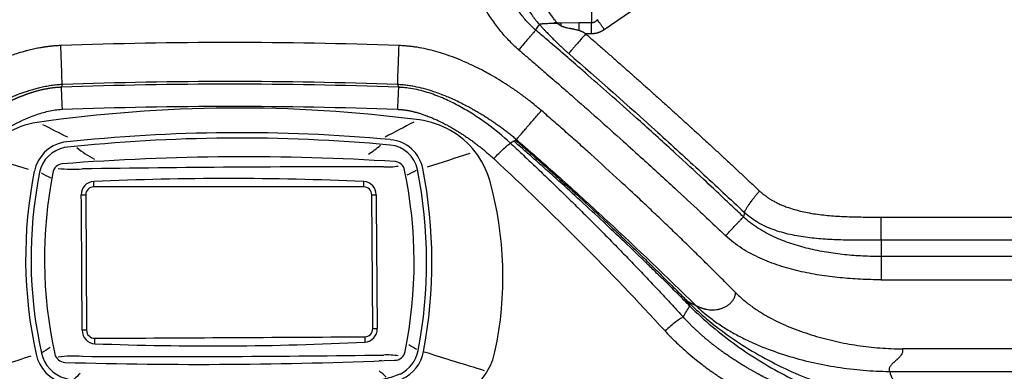
# Model space of a CAD drawing. Extents: x 526 to 613, y 487 to 635.
# Drawn here: x 583 to 601, y 505 to 512 of the extents above; entities that cross this region are included whole.
import ezdxf

# ---------------------------------------------------------------- set-up
doc = ezdxf.new("R2010")
doc.units = 0
doc.header["$MEASUREMENT"] = 0
doc.layers.add('1', color=4, linetype='Continuous')
doc.layers.add('STD TEST', color=3, linetype='Continuous')

# ---------------------------------------------------------------- blocks, each defined once
blk = doc.blocks.new('2014CH')
at = {"layer": '1', "color": 3, "linetype": 'Continuous'}
for p, q in [((-2.503, -0.003), (-2.503, 0.096)), ((2.503, -0.003), (2.503, 0.095)), ((-2.652, -0.154), (-2.733, -0.155)), ((2.652, -0.152), (2.733, -0.152)), ((-2.635, -2.663), (-2.717, -2.664)), ((2.669, -2.633), (2.752, -2.633)), ((-2.483, -2.912), (-2.483, -2.812)), ((2.52, -2.784), (2.521, -2.884)), ((2.833, -3.226), (2.787, -3.228)), ((-2.883, -3.589), (-2.889, -3.588)), ((2.955, -3.648), (2.942, -3.652)), ((-2.908, -3.688), (-2.894, -3.692))]:
    blk.add_line(p, q, dxfattribs=at)
at = {"layer": '1', "color": 2, "linetype": 'Continuous'}
for p, q in [((-2.652, -0.154), (-2.635, -2.663)), ((2.669, -2.633), (2.652, -0.152))]:
    blk.add_line(p, q, dxfattribs=at)
at = {"layer": '1', "color": 4, "linetype": 'Continuous'}
for centre, radius, start, end in [((0.166, -24.374), 25.833, 82.5103, 98.2794), ((-3.327, -0.369), 1.575, 98.2905, 142.801), ((3.328, -0.323), 1.575, 37.9836, 82.5103), ((-3.364, -0.341), 1.528, 142.801, 165.1329), ((0.296, -43.241), 43.796, 86.3505, 94.4277), ((3.363, -0.296), 1.531, 15.6883, 37.9836), ((-3.068, 0.231), 0.194, 94.8616, 171.7817), ((3.072, 0.28), 0.187, 8.0425, 86.3508), ((4.834, -1.337), 8.25, 168.8473, 192.3569), ((-4.772, -1.4), 8.209, 348.3442, 11.9915), ((1.55, -1.645), 6.613, 165.1329, 192.9779), ((-1.522, -1.668), 6.605, 347.8106, 15.6883), ((-3.023, -3.051), 0.209, 194.2198, 266.1247), ((3.084, -3.033), 0.185, 266.2048, 352.2931), ((3.742, -2.805), 1.22, 328.8043, 347.8106), ((-3.708, -2.857), 1.217, 192.9779, 211.478), ((-0.571, 82.671), 85.966, 268.3559, 272.42835), ((3.712, -2.787), 1.255, 273.0155, 328.8043), ((-3.675, -2.837), 1.255, 211.478, 267.7716), ((-0.519, 75.424), 79.58, 267.69195, 273.09507)]:
    blk.add_arc(centre, radius, start, end, dxfattribs=at)
at = {"layer": '1', "color": 3, "linetype": 'Continuous'}
for centre, radius, start, end in [((-52.76, -97.216), 110.034, 63.10473, 63.37435), ((54.205, -96.729), 110.308, 117.40602, 117.71869), ((0.206, -29.198), 30.2, 84.7057, 96.2107), ((-2.934, 0.153), 0.683, 100.6907, 168.6926), ((0.206, -29.198), 30.1, 84.7057, 96.2107), ((1.583, 2.157), 1.852, 302.8613, 311.5986), ((2.94, 0.206), 0.569, 11.2784, 84.9825), ((2.94, 0.206), 0.669, 11.2784, 84.9825), ((-76.911, -239.883), 251.108, 73.05212, 73.24422), ((-2.934, 0.153), 0.583, 100.6907, 168.6926), ((-1.585, 2.236), 1.949, 230.7307, 242.3219), ((80.951, -241.232), 253.652, 107.54956, 107.73646), ((2.056, -300.026), 300.394, 89.84509, 90.90918), ((2.93, 1.654), 1.288, 267.4329, 279.5216), ((4.49, -1.331), 8.255, 168.6926, 192.4247), ((4.49, -1.331), 8.155, 168.6926, 192.4247), ((-2.096, 2.832), 2.924, 241.8068, 245.7005), ((-2.887, 3.309), 2.984, 264.6784, 273.3213), ((2.167, 2.616), 2.655, 295.4883, 299.6154), ((-5.094, -1.396), 8.761, 349.1911, 11.2784), ((-5.094, -1.396), 8.861, 349.1911, 11.2784), ((-2.494, -0.143), 0.24, 92.2843, 181.9649), ((-0.007, -54.904), 55.056, 87.3872, 92.5986), ((2.492, -0.145), 0.241, 358.4147, 87.3872), ((-1046.657, -7.907), 1043.953, 0.287767, 0.425637), ((1056.566, 6.593), 1053.855, 180.366683, 180.501555), ((-2.474, -2.669), 0.243, 178.7485, 268.0405), ((2.511, -2.643), 0.241, 272.5961, 2.4535), ((-0.302, 54.997), 57.95, 267.84363, 272.79296), ((-2.863, -2.951), 0.625, 192.4247, 254.4724), ((-2.358, -4.664), 1.931, 119.4683, 124.9372), ((2.914, -2.925), 0.608, 295.3872, 349.1911), ((2.914, -2.925), 0.708, 295.3872, 349.1911), ((2.399, -4.64), 1.949, 56.0866, 61.0999), ((105.791, 323.771), 342.43, 252.641, 252.836), ((-108.997, 318.169), 338.131, 287.97679, 288.15098), ((-2.863, -2.951), 0.725, 192.4247, 254.4724), ((-2.855, -6.127), 2.984, 87.2943, 95.9372), ((-1.171, 297.244), 300.394, 269.70641, 270.7705), ((2.944, -4.409), 1.288, 81.094, 93.1827), ((-1.832, -4.566), 1.435, 129.8495, 136.3419), ((1.87, -4.526), 1.441, 43.41, 50.4808), ((-2.029, 0.051), 3.841, 254.4724, 256.8742), ((-2.029, 0.051), 3.741, 254.4724, 256.8742), ((-0.055, 7.772), 11.71, 256.0562, 284.6497), ((2.328, -1.202), 2.426, 283.8317, 290.5382), ((2.328, -1.202), 2.526, 283.8317, 290.5382), ((-46.374, 90.352), 103.503, 294.24528, 294.68057), ((-0.055, 7.772), 11.81, 256.0562, 284.6497), ((72.062, 147.616), 166.312, 245.45774, 245.7422)]:
    blk.add_arc(centre, radius, start, end, dxfattribs=at)
at = {"layer": '1', "color": 2, "linetype": 'Continuous'}
for centre, radius, start, end in [((-0.072, -957.729), 957.729, 89.845994, 90.14542), ((-2.502, -0.153), 0.15, 90.2644, 180.3948), ((2.502, -0.153), 0.15, 0.3947, 89.7239), ((-2.485, -2.662), 0.15, 180.3945, 270.4419), ((2.519, -2.634), 0.15, 270.6091, 0.3947), ((-37.408, 6738.683), 6741.585, 270.2968204, 270.3393484)]:
    blk.add_arc(centre, radius, start, end, dxfattribs=at)
blk = doc.blocks.new('2023 VANGUARD')
at = {"layer": '1', "color": 3, "linetype": 'Continuous', "lineweight": 25}
for p, q in [((29.593, -76.746), (24.939, -79.926)), ((23.667, -79.932), (23.737, -79.829)), ((24.143, -79.802), (24.068, -79.802)), ((24.47, -79.801), (24.143, -79.802)), ((24.702, -79.801), (24.47, -79.801)), ((24.701, -80.003), (24.595, -80.003)), ((21.109, -80.937), (21.129, -80.995)), ((23.262, -81.993), (23.2, -82.031)), ((23.262, -81.993), (23.292, -81.973)), ((23.31, -81.963), (23.292, -81.973)), ((27.539, -83.319), (27.52, -83.397)), ((30.071, -83.402), (38.5, -83.402)), ((38.5, -83.832), (30.071, -83.832)), ((30.071, -83.832), (30.071, -84.135)), ((38.5, -84.135), (30.071, -84.135)), ((30.071, -84.565), (38.5, -84.565)), ((38.735, -85.846), (30.466, -85.846)), ((30.225, -86.264), (39.244, -86.264))]:
    blk.add_line(p, q, dxfattribs=at)
at = {"layer": '1', "color": 3, "linetype": 'Continuous', "lineweight": 25, "flags": 128}
blk.add_lwpolyline([(14.891, -80.937), (14.881, -80.966), (14.871, -80.995)], dxfattribs=at)
at = {"layer": '1', "color": 3, "linetype": 'Continuous', "lineweight": 25}
for points in [[(24.699, -76.899), (24.699, -77.866), (24.7, -78.834), (24.702, -79.801)], [(23.998, -79.803), (23.998, -79.803), (23.999, -79.803), (23.999, -79.803)], [(23.999, -79.803), (24.016, -79.796), (24.033, -79.789), (24.05, -79.78)], [(24.068, -79.802), (24.062, -79.795), (24.056, -79.787), (24.05, -79.78)], [(24.142, -79.856), (24.142, -79.836), (24.143, -79.818), (24.143, -79.802)], [(21.129, -80.995), (19.043, -80.917), (16.957, -80.917), (14.871, -80.995)], [(14.891, -80.937), (16.964, -80.863), (19.036, -80.863), (21.109, -80.937)], [(14.888, -81.403), (16.963, -81.325), (19.037, -81.325), (21.112, -81.403)], [(22.89, -82.318), (23.992, -83.341), (25.052, -84.408), (26.066, -85.515)]]:
    blk.add_open_spline(points, degree=3, dxfattribs=at)
for points, knots in [([(22.737, -77.416), (22.742, -77.439), (22.754, -77.495), (22.777, -77.593), (22.808, -77.724), (22.843, -77.866), (22.896, -78.066), (22.967, -78.311), (23.051, -78.563), (23.128, -78.766), (23.19, -78.918), (23.258, -79.071), (23.328, -79.213), (23.398, -79.345), (23.463, -79.456), (23.528, -79.557), (23.58, -79.633), (23.625, -79.694), (23.66, -79.739), (23.692, -79.778), (23.719, -79.809), (23.732, -79.824), (23.737, -79.829)], [0, 0, 0, 0, 0.028694, 0.068593, 0.11981, 0.188566, 0.240815, 0.362866, 0.485908, 0.547823, 0.610059, 0.672689, 0.735806, 0.78679, 0.838376, 0.876914, 0.917195, 0.938414, 0.957818, 0.978431, 0.992585, 1, 1, 1, 1]), ([(24.05, -79.78), (24.046, -79.775), (24.035, -79.762), (24.016, -79.738), (23.993, -79.707), (23.968, -79.673), (23.934, -79.625), (23.896, -79.564), (23.846, -79.481), (23.776, -79.355), (23.675, -79.149), (23.585, -78.931), (23.508, -78.72), (23.437, -78.508), (23.372, -78.285), (23.321, -78.092), (23.287, -77.956), (23.256, -77.829), (23.227, -77.7), (23.209, -77.619), (23.201, -77.584)], [0, 0, 0, 0, 0.00841, 0.020337, 0.035777, 0.055198, 0.071481, 0.107169, 0.142871, 0.190655, 0.285751, 0.428524, 0.488509, 0.571364, 0.713176, 0.785632, 0.828889, 0.892813, 0.954262, 1, 1, 1, 1]), ([(23.667, -79.932), (23.638, -79.908), (23.583, -79.857), (23.505, -79.775), (23.432, -79.689), (23.363, -79.599), (23.297, -79.507), (23.215, -79.381), (23.121, -79.218), (23.019, -79.017), (22.929, -78.81), (22.85, -78.599), (22.806, -78.455), (22.787, -78.382)], [0, 0, 0, 0, 0.0625, 0.125, 0.1875, 0.25, 0.3125, 0.375, 0.5, 0.625, 0.75, 0.875, 1, 1, 1, 1]), ([(23.353, -80.3), (23.289, -80.245), (23.167, -80.128), (23.002, -79.937), (22.851, -79.733), (22.713, -79.521), (22.59, -79.3), (22.482, -79.071), (22.391, -78.835), (22.346, -78.672), (22.328, -78.589)], [0.0000051, 0.0000051, 0.0000051, 0.0000051, 0.125, 0.25, 0.375, 0.5, 0.625, 0.75, 0.875, 1, 1, 1, 1]), ([(24.812, -79.741), (24.81, -79.743), (24.806, -79.748), (24.799, -79.755), (24.793, -79.761), (24.786, -79.767), (24.779, -79.773), (24.772, -79.778), (24.762, -79.784), (24.75, -79.791), (24.738, -79.795), (24.727, -79.798), (24.718, -79.8), (24.709, -79.801), (24.704, -79.801), (24.702, -79.801)], [0, 0, 0, 0, 0.075858, 0.149964, 0.222368, 0.293137, 0.362356, 0.430136, 0.496607, 0.624861, 0.747798, 0.790082, 0.873692, 0.951699, 1, 1, 1, 1]), ([(24.939, -79.926), (24.928, -79.909), (24.916, -79.892), (24.893, -79.858), (24.881, -79.841), (24.859, -79.809), (24.849, -79.794), (24.829, -79.765), (24.82, -79.752), (24.812, -79.741)], [0, 0, 0, 0, 0.25, 0.25, 0.5, 0.5, 0.75, 0.75, 1, 1, 1, 1]), ([(23.667, -79.932), (23.663, -79.937), (23.657, -79.944), (23.643, -79.96), (23.635, -79.97), (23.615, -79.993), (23.604, -80.006), (23.579, -80.035), (23.566, -80.051), (23.537, -80.085), (23.521, -80.103), (23.489, -80.141), (23.472, -80.161), (23.438, -80.2), (23.421, -80.221), (23.387, -80.26), (23.37, -80.28), (23.353, -80.3)], [0, 0, 0, 0, 0.125, 0.125, 0.25, 0.25, 0.375, 0.375, 0.5, 0.5, 0.625, 0.625, 0.75, 0.75, 0.875, 0.875, 1, 1, 1, 1]), ([(27.52, -83.397), (27.481, -83.361), (27.361, -83.247), (27.114, -83.015), (26.734, -82.659), (26.218, -82.183), (25.656, -81.673), (25.116, -81.19), (24.725, -80.846), (24.412, -80.573), (24.157, -80.351), (23.899, -80.13), (23.736, -79.991), (23.667, -79.932)], [0, 0, 0, 0, 0.030464, 0.095919, 0.196362, 0.33179, 0.502204, 0.635618, 0.751656, 0.803468, 0.875967, 0.947382, 1, 1, 1, 1]), ([(23.737, -79.829), (23.737, -79.828), (23.738, -79.827), (23.74, -79.826), (23.742, -79.824), (23.745, -79.823), (23.748, -79.821), (23.752, -79.82), (23.755, -79.819), (23.76, -79.818), (23.764, -79.817), (23.775, -79.816), (23.796, -79.814), (23.83, -79.812), (23.868, -79.81), (23.902, -79.808), (23.931, -79.806), (23.953, -79.805), (23.976, -79.804), (23.991, -79.804), (23.998, -79.803)], [0, 0, 0, 0, 0.023968, 0.048059, 0.072319, 0.096789, 0.121511, 0.146521, 0.171854, 0.197543, 0.223616, 0.2501, 0.372382, 0.499944, 0.62389, 0.750118, 0.813536, 0.876296, 0.938434, 1, 1, 1, 1]), ([(23.737, -79.829), (23.743, -79.835), (23.754, -79.848), (23.771, -79.867), (23.789, -79.886), (23.806, -79.905), (23.825, -79.924), (23.843, -79.944), (23.877, -79.98), (23.927, -80.031), (23.994, -80.1), (24.063, -80.168), (24.118, -80.221), (24.158, -80.259), (24.183, -80.282), (24.208, -80.305), (24.232, -80.327), (24.255, -80.348), (24.271, -80.361), (24.279, -80.368)], [0, 0, 0, 0, 0.034919, 0.070095, 0.105532, 0.141237, 0.177215, 0.213472, 0.250014, 0.376002, 0.500011, 0.629453, 0.749995, 0.795134, 0.838842, 0.881148, 0.922085, 0.961689, 1, 1, 1, 1]), ([(23.999, -79.803), (24.003, -79.803), (24.01, -79.803), (24.017, -79.803), (24.021, -79.802)], [0, 0, 0, 0, 0.50219, 1, 1, 1, 1]), ([(24.021, -79.802), (24.025, -79.802), (24.032, -79.802), (24.044, -79.802), (24.056, -79.802), (24.064, -79.802), (24.068, -79.802)], [0, 0, 0, 0, 0.252824, 0.503653, 0.752653, 1, 1, 1, 1]), ([(24.068, -79.802), (24.07, -79.803), (24.073, -79.807), (24.078, -79.812), (24.083, -79.818), (24.089, -79.823), (24.095, -79.827), (24.103, -79.833), (24.113, -79.84), (24.127, -79.848), (24.137, -79.853), (24.142, -79.856)], [0, 0, 0, 0, 0.084905, 0.168959, 0.252314, 0.335138, 0.417606, 0.499905, 0.657535, 0.823926, 1, 1, 1, 1]), ([(24.142, -79.856), (24.146, -79.857), (24.152, -79.86), (24.162, -79.864), (24.173, -79.868), (24.184, -79.872), (24.196, -79.876), (24.209, -79.879), (24.229, -79.885), (24.261, -79.893), (24.296, -79.899), (24.325, -79.905), (24.346, -79.909), (24.367, -79.913), (24.391, -79.918), (24.417, -79.924), (24.444, -79.93), (24.461, -79.936), (24.469, -79.938)], [0, 0, 0, 0, 0.031627, 0.064562, 0.098842, 0.134497, 0.171554, 0.210038, 0.249972, 0.361316, 0.499988, 0.561885, 0.624996, 0.687399, 0.749999, 0.841431, 0.924739, 1, 1, 1, 1]), ([(24.47, -79.801), (24.47, -79.821), (24.47, -79.842), (24.47, -79.888), (24.47, -79.913), (24.469, -79.938)], [0, 0, 0, 0, 0.5, 0.5, 1, 1, 1, 1]), ([(24.469, -79.938), (24.474, -79.94), (24.484, -79.943), (24.497, -79.948), (24.511, -79.953), (24.523, -79.958), (24.535, -79.964), (24.547, -79.97), (24.557, -79.976), (24.568, -79.982), (24.577, -79.989), (24.587, -79.996), (24.592, -80.001), (24.595, -80.003)], [0, 0, 0, 0, 0.105651, 0.208066, 0.307325, 0.403517, 0.496737, 0.587087, 0.67468, 0.759635, 0.842079, 0.922152, 1, 1, 1, 1]), ([(24.701, -80.003), (24.701, -79.967), (24.701, -79.931), (24.701, -79.861), (24.701, -79.829), (24.702, -79.801)], [0, 0, 0, 0, 0.5, 0.5, 1, 1, 1, 1]), ([(24.939, -79.926), (24.935, -79.929), (24.927, -79.934), (24.915, -79.941), (24.902, -79.949), (24.89, -79.955), (24.877, -79.962), (24.865, -79.968), (24.852, -79.973), (24.839, -79.978), (24.823, -79.984), (24.805, -79.989), (24.784, -79.994), (24.764, -79.998), (24.743, -80.001), (24.722, -80.003), (24.708, -80.003), (24.701, -80.003)], [0, 0, 0, 0, 0.057223, 0.113927, 0.170161, 0.225976, 0.281424, 0.336558, 0.391431, 0.446099, 0.500616, 0.585883, 0.670014, 0.753245, 0.835819, 0.917987, 1, 1, 1, 1]), ([(24.595, -80.003), (24.579, -80.022), (24.562, -80.042), (24.527, -80.082), (24.51, -80.102), (24.475, -80.141), (24.459, -80.161), (24.426, -80.198), (24.41, -80.216), (24.381, -80.25), (24.367, -80.266), (24.342, -80.295), (24.331, -80.308), (24.311, -80.331), (24.303, -80.34), (24.288, -80.357), (24.283, -80.363), (24.279, -80.368)], [0, 0, 0, 0, 0.125, 0.125, 0.25, 0.25, 0.375, 0.375, 0.5, 0.5, 0.625, 0.625, 0.75, 0.75, 0.875, 0.875, 1, 1, 1, 1]), ([(24.595, -80.003), (24.647, -80.048), (24.75, -80.137), (24.904, -80.272), (25.058, -80.407), (25.212, -80.543), (25.366, -80.679), (25.52, -80.815), (25.674, -80.952), (25.827, -81.09), (25.981, -81.228), (26.135, -81.366), (26.288, -81.505), (26.441, -81.644), (26.595, -81.784), (26.748, -81.924), (26.901, -82.065), (27.054, -82.206), (27.207, -82.347), (27.359, -82.489), (27.512, -82.632), (27.665, -82.775), (27.766, -82.871), (27.817, -82.918)], [0, 0, 0, 0, 0.047066, 0.094185, 0.141359, 0.188588, 0.235872, 0.28321, 0.330603, 0.378052, 0.425556, 0.473116, 0.520732, 0.568404, 0.616132, 0.663916, 0.711757, 0.759655, 0.807609, 0.855621, 0.90369, 0.951816, 1, 1, 1, 1]), ([(14.865, -80.22), (14.855, -80.221), (14.834, -80.222), (14.804, -80.223), (14.775, -80.225), (14.748, -80.227), (14.723, -80.229), (14.699, -80.232), (14.677, -80.234), (14.656, -80.236), (14.637, -80.239), (14.619, -80.241), (14.603, -80.243), (14.588, -80.245), (14.575, -80.247), (14.563, -80.249), (14.553, -80.25), (14.545, -80.252), (14.537, -80.253), (14.507, -80.257), (14.448, -80.268), (14.355, -80.287), (14.265, -80.308), (14.159, -80.337), (14.016, -80.38), (13.806, -80.454), (13.613, -80.537), (13.436, -80.621), (13.293, -80.694), (13.167, -80.763), (13.061, -80.825), (12.975, -80.877), (12.888, -80.932), (12.787, -80.998), (12.677, -81.074), (12.552, -81.164), (12.446, -81.245), (12.358, -81.315), (12.286, -81.375), (12.244, -81.411), (12.225, -81.427)], [0, 0, 0, 0, 0.010772, 0.021005, 0.030702, 0.03987, 0.04851, 0.056627, 0.064223, 0.0713, 0.07786, 0.083904, 0.089435, 0.094453, 0.098958, 0.102952, 0.106436, 0.109409, 0.111873, 0.113827, 0.14036, 0.173008, 0.210343, 0.233967, 0.284975, 0.361901, 0.459494, 0.498867, 0.560676, 0.622498, 0.64456, 0.685521, 0.724432, 0.749436, 0.808158, 0.860061, 0.905187, 0.943552, 0.97516, 1, 1, 1, 1]), ([(21.134, -80.22), (19.045, -80.146), (16.955, -80.146), (14.865, -80.22), (14.865, -80.22), (14.865, -80.22), (14.865, -80.22)], [-0.0000002, -0.0000002, -0.0000002, -0.0000002, 0.9999948, 0.9999948, 0.9999948, 0.999995, 0.999995, 0.999995, 0.999995]), ([(14.891, -80.937), (14.89, -80.914), (14.889, -80.879), (14.887, -80.834), (14.886, -80.788), (14.884, -80.731), (14.881, -80.666), (14.879, -80.601), (14.877, -80.529), (14.874, -80.452), (14.871, -80.378), (14.868, -80.299), (14.865, -80.22)], [0.005944, 0.005944, 0.005944, 0.005944, 0.25, 0.25, 0.25, 0.5, 0.5, 0.5, 0.75, 0.75, 0.75, 0.9941099, 0.9941099, 0.9941099, 0.9941099]), ([(21.109, -80.937), (21.11, -80.914), (21.111, -80.88), (21.113, -80.835), (21.114, -80.789), (21.116, -80.733), (21.118, -80.668), (21.121, -80.604), (21.123, -80.532), (21.126, -80.456), (21.129, -80.38), (21.132, -80.3), (21.135, -80.22), (21.135, -80.22), (21.135, -80.22), (21.135, -80.22)], [0.0061292, 0.0061292, 0.0061292, 0.0061292, 0.25, 0.25, 0.25, 0.5, 0.5, 0.5, 0.75, 0.75, 0.75, 1, 1, 1, 1.0001472, 1.0001472, 1.0001472, 1.0001472]), ([(23.775, -81.427), (23.763, -81.417), (23.739, -81.397), (23.703, -81.367), (23.667, -81.336), (23.63, -81.306), (23.593, -81.276), (23.554, -81.246), (23.516, -81.216), (23.476, -81.186), (23.437, -81.156), (23.396, -81.127), (23.355, -81.097), (23.314, -81.068), (23.272, -81.039), (23.229, -81.01), (23.148, -80.956), (23.029, -80.879), (22.904, -80.805), (22.797, -80.744), (22.69, -80.685), (22.48, -80.578), (22.239, -80.471), (21.993, -80.383), (21.816, -80.329), (21.644, -80.285), (21.503, -80.258), (21.396, -80.242), (21.325, -80.234), (21.258, -80.227), (21.195, -80.223), (21.154, -80.221), (21.134, -80.22)], [0, 0, 0, 0, 0.015746, 0.03163, 0.04765, 0.063806, 0.080099, 0.096527, 0.11309, 0.129787, 0.146617, 0.16358, 0.180675, 0.197901, 0.215257, 0.232741, 0.250353, 0.313684, 0.377053, 0.397532, 0.439182, 0.500586, 0.637735, 0.706339, 0.765835, 0.825896, 0.886089, 0.911644, 0.935805, 0.958582, 0.979979, 1, 1, 1, 1]), ([(23.353, -80.3), (23.396, -80.336), (23.493, -80.419), (23.656, -80.559), (23.87, -80.744), (24.098, -80.942), (24.422, -81.224), (24.813, -81.569), (25.253, -81.963), (25.732, -82.395), (26.207, -82.831), (26.666, -83.257), (26.98, -83.551), (27.136, -83.699), (27.188, -83.748)], [0, 0, 0, 0, 0.032676, 0.074344, 0.125003, 0.197019, 0.250004, 0.375002, 0.500001, 0.59387, 0.749999, 0.874993, 0.958328, 1, 1, 1, 1]), ([(24.279, -80.368), (24.832, -80.848), (25.38, -81.335), (26.195, -82.073), (26.465, -82.32), (27.004, -82.818), (27.272, -83.068), (27.539, -83.319)], [0, 0, 0, 0, 0.5, 0.5, 0.75, 0.75, 1, 1, 1, 1]), ([(12.69, -81.963), (12.701, -81.953), (12.722, -81.935), (12.755, -81.908), (12.788, -81.881), (12.821, -81.854), (12.855, -81.827), (12.889, -81.801), (12.923, -81.775), (12.957, -81.75), (12.992, -81.724), (13.027, -81.699), (13.062, -81.674), (13.097, -81.65), (13.133, -81.625), (13.168, -81.601), (13.204, -81.578), (13.24, -81.554), (13.277, -81.531), (13.313, -81.508), (13.35, -81.486), (13.387, -81.464), (13.424, -81.442), (13.461, -81.42), (13.529, -81.382), (13.65, -81.316), (13.824, -81.23), (14.005, -81.151), (14.145, -81.098), (14.253, -81.062), (14.34, -81.035), (14.433, -81.009), (14.511, -80.99), (14.578, -80.976), (14.631, -80.966), (14.684, -80.958), (14.736, -80.951), (14.788, -80.945), (14.84, -80.94), (14.874, -80.938), (14.891, -80.937)], [0, 0, 0, 0, 0.017223, 0.034472, 0.051746, 0.069044, 0.086365, 0.103707, 0.12107, 0.138452, 0.155851, 0.173266, 0.190696, 0.208139, 0.225593, 0.243058, 0.260531, 0.27801, 0.295486, 0.312955, 0.330412, 0.347851, 0.365268, 0.382656, 0.400012, 0.460227, 0.550015, 0.636152, 0.700005, 0.732178, 0.775002, 0.810489, 0.850059, 0.872064, 0.893855, 0.915441, 0.936835, 0.95805, 0.9791, 1, 1, 1, 1]), ([(14.871, -80.995), (14.863, -80.995), (14.847, -80.996), (14.823, -80.997), (14.8, -80.999), (14.777, -81), (14.755, -81.002), (14.733, -81.005), (14.711, -81.007), (14.69, -81.01), (14.669, -81.013), (14.648, -81.016), (14.628, -81.02), (14.608, -81.023), (14.589, -81.027), (14.57, -81.03), (14.551, -81.034), (14.533, -81.038), (14.515, -81.042), (14.497, -81.046), (14.48, -81.051), (14.462, -81.055), (14.445, -81.059), (14.429, -81.064), (14.413, -81.068), (14.396, -81.073), (14.381, -81.077), (14.365, -81.082), (14.35, -81.086), (14.335, -81.091), (14.32, -81.096), (14.305, -81.1), (14.291, -81.105), (14.277, -81.11), (14.263, -81.115), (14.249, -81.119), (14.236, -81.124), (14.223, -81.129), (14.21, -81.133), (14.197, -81.138), (14.184, -81.143), (14.172, -81.148), (14.16, -81.152), (14.148, -81.157), (14.136, -81.162), (14.124, -81.166), (14.113, -81.171), (14.101, -81.175), (14.09, -81.18), (14.079, -81.185), (14.069, -81.189), (14.058, -81.193), (14.048, -81.198), (14.038, -81.202), (14.028, -81.207), (14.018, -81.211), (14.008, -81.215), (13.999, -81.22), (13.99, -81.224), (13.981, -81.228), (13.972, -81.232), (13.963, -81.236), (13.954, -81.24), (13.946, -81.244), (13.938, -81.248), (13.929, -81.252), (13.922, -81.256), (13.914, -81.259), (13.906, -81.263), (13.899, -81.267), (13.891, -81.27), (13.884, -81.274), (13.877, -81.277), (13.871, -81.281), (13.864, -81.284), (13.857, -81.287), (13.851, -81.29), (13.845, -81.294), (13.839, -81.297), (13.833, -81.3), (13.827, -81.303), (13.822, -81.306), (13.816, -81.308), (13.811, -81.311), (13.806, -81.314), (13.801, -81.316), (13.796, -81.319), (13.791, -81.321), (13.787, -81.324), (13.783, -81.326), (13.778, -81.328), (13.774, -81.331), (13.77, -81.333), (13.766, -81.335), (13.763, -81.337), (13.759, -81.339), (13.756, -81.34), (13.707, -81.367), (13.621, -81.416), (13.495, -81.493), (13.375, -81.572), (13.27, -81.646), (13.145, -81.739), (13.043, -81.819), (12.95, -81.897), (12.899, -81.941), (12.849, -81.986), (12.817, -82.016), (12.8, -82.031)], [0, 0, 0, 0, 0.010194, 0.020213, 0.030063, 0.039747, 0.049271, 0.058638, 0.067851, 0.076914, 0.085829, 0.094601, 0.10323, 0.111721, 0.120075, 0.128294, 0.13638, 0.144336, 0.152166, 0.159878, 0.167475, 0.174959, 0.182332, 0.189597, 0.196756, 0.203812, 0.210767, 0.217622, 0.224379, 0.231041, 0.237608, 0.244083, 0.250467, 0.256761, 0.262966, 0.269085, 0.275117, 0.281065, 0.286931, 0.292714, 0.298415, 0.304035, 0.309575, 0.315035, 0.320416, 0.325717, 0.33094, 0.336085, 0.341153, 0.346143, 0.351056, 0.355894, 0.360655, 0.36534, 0.36995, 0.374485, 0.378946, 0.383332, 0.387644, 0.391882, 0.396046, 0.400137, 0.404155, 0.4081, 0.411972, 0.415771, 0.419498, 0.423153, 0.426737, 0.430248, 0.433687, 0.437055, 0.440352, 0.443578, 0.446732, 0.449815, 0.452828, 0.455769, 0.45864, 0.461441, 0.464171, 0.46683, 0.469419, 0.471938, 0.474387, 0.476766, 0.479075, 0.481314, 0.483483, 0.485582, 0.487611, 0.489571, 0.491461, 0.493282, 0.495032, 0.496714, 0.498326, 0.499868, 0.567188, 0.624734, 0.687449, 0.749887, 0.78842, 0.886479, 0.914823, 0.943194, 0.971587, 1, 1, 1, 1]), ([(14.871, -80.995), (14.872, -81.023), (14.875, -81.077), (14.881, -81.22), (14.885, -81.31), (14.888, -81.403)], [0, 0, 0, 0, 0.5, 0.5, 1, 1, 1, 1]), ([(21.109, -80.937), (21.115, -80.937), (21.141, -80.939), (21.2, -80.943), (21.28, -80.952), (21.371, -80.966), (21.485, -80.988), (21.628, -81.024), (21.78, -81.072), (21.947, -81.132), (22.134, -81.21), (22.308, -81.295), (22.435, -81.362), (22.511, -81.404), (22.582, -81.445), (22.651, -81.487), (22.721, -81.529), (22.789, -81.573), (22.858, -81.619), (22.925, -81.665), (22.991, -81.712), (23.057, -81.76), (23.122, -81.809), (23.186, -81.859), (23.248, -81.91), (23.289, -81.945), (23.31, -81.963)], [0, 0, 0, 0, 0.007894, 0.031535, 0.071377, 0.106415, 0.14279, 0.212975, 0.285696, 0.336589, 0.428539, 0.531921, 0.571409, 0.604292, 0.637248, 0.670255, 0.703307, 0.736394, 0.769507, 0.802622, 0.835715, 0.868761, 0.901736, 0.934616, 0.967379, 1, 1, 1, 1]), ([(21.112, -81.403), (21.115, -81.31), (21.119, -81.22), (21.122, -81.148), (21.125, -81.077), (21.128, -81.023), (21.129, -80.995)], [0.0060946, 0.0060946, 0.0060946, 0.0060946, 0.5001328, 0.5001328, 0.5001328, 0.9940382, 0.9940382, 0.9940382, 0.9940382]), ([(23.2, -82.031), (23.062, -81.903), (22.918, -81.785), (22.693, -81.619), (22.615, -81.566), (22.458, -81.464), (22.377, -81.415), (22.212, -81.322), (22.128, -81.278), (21.952, -81.197), (21.861, -81.159), (21.67, -81.091), (21.57, -81.061), (21.413, -81.026), (21.359, -81.017), (21.275, -81.005), (21.247, -81.002), (21.203, -80.999), (21.189, -80.998), (21.166, -80.997), (21.159, -80.996), (21.148, -80.996), (21.142, -80.995), (21.137, -80.995), (21.133, -80.995), (21.131, -80.995), (21.129, -80.995)], [0, 0, 0, 0, 0.25, 0.25, 0.375, 0.375, 0.5, 0.5, 0.625, 0.625, 0.75, 0.75, 0.875, 0.875, 0.9375, 0.9375, 0.96875, 0.96875, 0.984375, 0.984375, 0.992187, 0.992187, 0.996094, 0.998047, 0.998047, 1, 1, 1, 1]), ([(13.11, -82.318), (13.234, -82.203), (13.366, -82.095), (13.64, -81.895), (13.782, -81.803), (14.079, -81.638), (14.232, -81.566), (14.47, -81.481), (14.551, -81.457), (14.716, -81.42), (14.802, -81.407), (14.888, -81.403)], [0, 0, 0, 0, 0.25, 0.25, 0.5, 0.5, 0.75, 0.75, 0.875, 0.875, 1, 1, 1, 1]), ([(21.112, -81.403), (21.119, -81.404), (21.134, -81.404), (21.155, -81.406), (21.177, -81.407), (21.198, -81.41), (21.22, -81.412), (21.241, -81.415), (21.262, -81.418), (21.283, -81.421), (21.304, -81.425), (21.326, -81.429), (21.347, -81.434), (21.368, -81.438), (21.388, -81.443), (21.409, -81.448), (21.43, -81.453), (21.451, -81.459), (21.472, -81.465), (21.492, -81.471), (21.534, -81.483), (21.59, -81.502), (21.662, -81.528), (21.729, -81.555), (21.822, -81.595), (21.919, -81.641), (22.009, -81.687), (22.076, -81.724), (22.138, -81.76), (22.205, -81.8), (22.272, -81.841), (22.337, -81.884), (22.402, -81.928), (22.466, -81.973), (22.53, -82.019), (22.592, -82.066), (22.654, -82.114), (22.714, -82.164), (22.774, -82.214), (22.832, -82.265), (22.871, -82.301), (22.89, -82.318)], [0, 0, 0, 0, 0.01064, 0.021253, 0.031844, 0.042416, 0.052974, 0.06352, 0.074058, 0.084591, 0.095119, 0.105647, 0.116175, 0.126706, 0.137248, 0.1478, 0.15836, 0.168927, 0.1795, 0.190077, 0.200657, 0.243803, 0.27594, 0.313413, 0.350799, 0.425419, 0.471132, 0.500006, 0.538339, 0.576713, 0.615142, 0.653646, 0.692219, 0.730802, 0.769339, 0.807828, 0.846283, 0.884714, 0.923136, 0.96156, 1, 1, 1, 1]), ([(23.31, -81.963), (23.318, -81.954), (23.327, -81.943), (23.35, -81.916), (23.363, -81.901), (23.394, -81.866), (23.411, -81.846), (23.448, -81.804), (23.468, -81.781), (23.511, -81.731), (23.533, -81.705), (23.58, -81.652), (23.604, -81.624), (23.653, -81.568), (23.677, -81.539), (23.726, -81.483), (23.751, -81.455), (23.775, -81.427)], [0, 0, 0, 0, 0.125, 0.125, 0.25, 0.25, 0.375, 0.375, 0.5, 0.5, 0.625, 0.625, 0.75, 0.75, 0.875, 0.875, 1, 1, 1, 1]), ([(27.374, -84.804), (27.335, -84.765), (27.257, -84.686), (27.141, -84.569), (27.023, -84.452), (26.906, -84.335), (26.788, -84.219), (26.67, -84.103), (26.552, -83.987), (26.433, -83.871), (26.315, -83.756), (26.195, -83.641), (26.076, -83.526), (25.956, -83.412), (25.836, -83.298), (25.716, -83.184), (25.516, -82.996), (25.175, -82.679), (24.797, -82.334), (24.463, -82.033), (24.234, -81.83), (24.005, -81.628), (23.851, -81.494), (23.775, -81.427)], [0, 0, 0, 0, 0.033546, 0.067091, 0.100634, 0.134176, 0.167717, 0.201257, 0.234797, 0.268335, 0.301873, 0.335411, 0.368949, 0.402486, 0.436024, 0.469562, 0.5031, 0.603034, 0.752279, 0.814209, 0.876138, 0.938068, 1, 1, 1, 1]), ([(22.89, -82.318), (22.955, -82.25), (23.019, -82.185), (23.074, -82.135), (23.128, -82.084), (23.172, -82.048), (23.2, -82.031)], [0.0061209, 0.0061209, 0.0061209, 0.0061209, 0.5000761, 0.5000761, 0.5000761, 0.9939552, 0.9939552, 0.9939552, 0.9939552]), ([(23.2, -82.031), (23.236, -82.064), (23.307, -82.131), (23.415, -82.231), (23.522, -82.332), (23.629, -82.433), (23.735, -82.534), (23.841, -82.635), (23.947, -82.737), (24.053, -82.839), (24.158, -82.941), (24.263, -83.044), (24.368, -83.146), (24.472, -83.249), (24.577, -83.353), (24.68, -83.456), (24.784, -83.56), (24.887, -83.664), (24.99, -83.768), (25.093, -83.873), (25.196, -83.978), (25.298, -84.083), (25.4, -84.188), (25.501, -84.294), (25.602, -84.399), (25.703, -84.505), (25.804, -84.612), (25.904, -84.718), (26.005, -84.825), (26.104, -84.932), (26.204, -85.039), (26.303, -85.147), (26.369, -85.218), (26.402, -85.254)], [0, 0, 0, 0, 0.03232, 0.064637, 0.096951, 0.129262, 0.161569, 0.193873, 0.226173, 0.258469, 0.290761, 0.32305, 0.355334, 0.387614, 0.41989, 0.452161, 0.484428, 0.51669, 0.548948, 0.5812, 0.613448, 0.645691, 0.677929, 0.710161, 0.742388, 0.77461, 0.806826, 0.839037, 0.871241, 0.90344, 0.935633, 0.96782, 1, 1, 1, 1]), ([(26.525, -85.052), (26.489, -85.015), (26.416, -84.942), (26.309, -84.834), (26.204, -84.73), (26.103, -84.63), (26.006, -84.534), (25.911, -84.441), (25.82, -84.351), (25.621, -84.158), (25.324, -83.871), (24.914, -83.483), (24.509, -83.107), (24.163, -82.791), (23.886, -82.543), (23.675, -82.355), (23.468, -82.172), (23.33, -82.052), (23.262, -81.993)], [0, 0, 0, 0, 0.035044, 0.069001, 0.101872, 0.133659, 0.164364, 0.19399, 0.222537, 0.250008, 0.379705, 0.50001, 0.628215, 0.750005, 0.814321, 0.877423, 0.939315, 1, 1, 1, 1]), ([(23.292, -81.973), (23.329, -82.006), (23.404, -82.07), (23.516, -82.169), (23.631, -82.27), (23.748, -82.373), (23.867, -82.479), (23.988, -82.587), (24.195, -82.774), (24.505, -83.056), (24.831, -83.36), (25.105, -83.617), (25.303, -83.805), (25.506, -84), (25.711, -84.199), (25.917, -84.402), (26.12, -84.602), (26.305, -84.786), (26.421, -84.903), (26.477, -84.959)], [0, 0, 0, 0, 0.033598, 0.067902, 0.102912, 0.138627, 0.175047, 0.212172, 0.25, 0.366922, 0.5, 0.556512, 0.625, 0.687506, 0.75, 0.821096, 0.886459, 0.946093, 1, 1, 1, 1]), ([(23.31, -81.963), (23.453, -82.087), (23.595, -82.211), (23.878, -82.461), (24.019, -82.586), (24.441, -82.964), (24.72, -83.219), (25.551, -83.989), (26.098, -84.511), (26.636, -85.041)], [0, 0, 0, 0, 0.125, 0.125, 0.25, 0.25, 0.5, 0.5, 1, 1, 1, 1]), ([(27.539, -83.319), (27.539, -83.318), (27.539, -83.315), (27.541, -83.311), (27.543, -83.306), (27.545, -83.299), (27.55, -83.288), (27.557, -83.273), (27.572, -83.246), (27.594, -83.21), (27.629, -83.158), (27.669, -83.102), (27.705, -83.055), (27.732, -83.021), (27.749, -83), (27.766, -82.979), (27.783, -82.958), (27.8, -82.938), (27.812, -82.925), (27.817, -82.918)], [0, 0, 0, 0, 0.018342, 0.039938, 0.064863, 0.093198, 0.125026, 0.198095, 0.250102, 0.385117, 0.499986, 0.633766, 0.749925, 0.794211, 0.8375, 0.879752, 0.920935, 0.961023, 1, 1, 1, 1]), ([(27.817, -82.918), (27.823, -82.923), (27.833, -82.933), (27.85, -82.948), (27.866, -82.962), (27.883, -82.976), (27.901, -82.99), (27.919, -83.004), (27.937, -83.017), (27.956, -83.03), (27.975, -83.043), (27.994, -83.056), (28.014, -83.069), (28.034, -83.081), (28.068, -83.101), (28.117, -83.127), (28.182, -83.159), (28.25, -83.189), (28.342, -83.224), (28.46, -83.262), (28.601, -83.299), (28.747, -83.328), (28.941, -83.358), (29.187, -83.383), (29.481, -83.397), (29.727, -83.401), (29.923, -83.402), (30.022, -83.402), (30.071, -83.402)], [0, 0, 0, 0, 0.009255, 0.018559, 0.027914, 0.037325, 0.046793, 0.056323, 0.065917, 0.07558, 0.085312, 0.095119, 0.105001, 0.114963, 0.125007, 0.155077, 0.185893, 0.217517, 0.250006, 0.310612, 0.374994, 0.435665, 0.499993, 0.624984, 0.749984, 0.87499, 0.937495, 1, 1, 1, 1]), ([(27.188, -83.748), (27.205, -83.73), (27.223, -83.711), (27.259, -83.673), (27.277, -83.654), (27.313, -83.616), (27.331, -83.597), (27.365, -83.561), (27.381, -83.543), (27.412, -83.511), (27.427, -83.496), (27.453, -83.468), (27.465, -83.455), (27.485, -83.434), (27.494, -83.424), (27.509, -83.409), (27.515, -83.402), (27.52, -83.397)], [0, 0, 0, 0, 0.125, 0.125, 0.25, 0.25, 0.375, 0.375, 0.5, 0.5, 0.625, 0.625, 0.75, 0.75, 0.875, 0.875, 1, 1, 1, 1]), ([(30.071, -84.135), (29.958, -84.135), (29.731, -84.129), (29.393, -84.103), (29.056, -84.058), (28.724, -83.991), (28.398, -83.899), (28.134, -83.796), (27.932, -83.695), (27.786, -83.608), (27.647, -83.51), (27.561, -83.436), (27.52, -83.397)], [0, 0, 0, 0, 0.125, 0.25, 0.375, 0.5, 0.625, 0.75, 0.8125, 0.875, 0.9375, 1, 1, 1, 1]), ([(30.071, -83.832), (29.961, -83.832), (29.74, -83.833), (29.409, -83.83), (29.079, -83.818), (28.75, -83.791), (28.478, -83.748), (28.264, -83.698), (28.106, -83.649), (27.952, -83.59), (27.804, -83.516), (27.664, -83.427), (27.579, -83.357), (27.539, -83.319)], [0, 0, 0, 0, 0.125, 0.25, 0.375, 0.5, 0.625, 0.6875, 0.75, 0.8125, 0.875, 0.9375, 1, 1, 1, 1]), ([(30.071, -83.832), (30.071, -83.81), (30.071, -83.783), (30.071, -83.721), (30.071, -83.687), (30.071, -83.612), (30.071, -83.571), (30.071, -83.488), (30.071, -83.445), (30.071, -83.402)], [0, 0, 0, 0, 0.25, 0.25, 0.5, 0.5, 0.75, 0.75, 1, 1, 1, 1]), ([(30.071, -84.565), (29.943, -84.565), (29.688, -84.559), (29.306, -84.531), (28.926, -84.482), (28.55, -84.41), (28.181, -84.308), (27.823, -84.172), (27.541, -84.021), (27.331, -83.875), (27.234, -83.792), (27.188, -83.748)], [0, 0, 0, 0, 0.125, 0.25, 0.375, 0.5, 0.625, 0.75, 0.875, 0.9375, 1, 1, 1, 1]), ([(30.071, -84.135), (30.071, -84.157), (30.071, -84.184), (30.071, -84.245), (30.071, -84.28), (30.071, -84.355), (30.071, -84.395), (30.071, -84.478), (30.071, -84.522), (30.071, -84.565)], [0, 0, 0, 0, 0.25, 0.25, 0.5, 0.5, 0.75, 0.75, 1, 1, 1, 1]), ([(26.636, -85.041), (26.642, -85.044), (26.653, -85.05), (26.67, -85.058), (26.686, -85.065), (26.703, -85.073), (26.719, -85.079), (26.736, -85.085), (26.752, -85.091), (26.768, -85.096), (26.784, -85.101), (26.8, -85.105), (26.816, -85.109), (26.861, -85.118), (26.936, -85.126), (27.026, -85.119), (27.097, -85.102), (27.151, -85.082), (27.204, -85.056), (27.255, -85.021), (27.3, -84.979), (27.332, -84.936), (27.351, -84.898), (27.361, -84.871), (27.367, -84.847), (27.372, -84.826), (27.373, -84.811), (27.374, -84.804)], [0, 0, 0, 0, 0.022455, 0.044613, 0.066475, 0.088044, 0.109319, 0.130304, 0.151, 0.171409, 0.191532, 0.211372, 0.230931, 0.25021, 0.379504, 0.500068, 0.56427, 0.625116, 0.689938, 0.750264, 0.815033, 0.874848, 0.906107, 0.937562, 0.958347, 0.979122, 1, 1, 1, 1]), ([(27.374, -84.804), (27.423, -84.854), (27.526, -84.948), (27.691, -85.075), (27.866, -85.189), (28.108, -85.325), (28.425, -85.469), (28.82, -85.605), (29.224, -85.711), (29.634, -85.787), (29.98, -85.826), (30.258, -85.843), (30.397, -85.846), (30.466, -85.846)], [0.0000021, 0.0000021, 0.0000021, 0.0000021, 0.0625, 0.125, 0.1875, 0.25, 0.375, 0.5, 0.625, 0.75, 0.875, 0.9375, 1, 1, 1, 1]), ([(26.402, -85.254), (26.422, -85.221), (26.463, -85.154), (26.504, -85.086), (26.525, -85.052)], [0, 0, 0, 0, 0.49119, 1, 1, 1, 1]), ([(26.525, -85.052), (26.526, -85.051), (26.526, -85.05), (26.526, -85.048), (26.526, -85.045), (26.524, -85.042), (26.522, -85.037), (26.518, -85.03), (26.514, -85.023), (26.509, -85.016), (26.504, -85.009), (26.497, -84.999), (26.489, -84.989), (26.483, -84.98), (26.479, -84.975), (26.476, -84.971), (26.473, -84.967), (26.471, -84.963), (26.47, -84.96), (26.469, -84.958), (26.47, -84.957), (26.472, -84.957), (26.473, -84.957), (26.475, -84.958), (26.476, -84.959), (26.477, -84.959)], [0, 0, 0, 0, 0.016076, 0.061963, 0.095989, 0.123589, 0.186551, 0.24983, 0.312806, 0.375203, 0.437908, 0.500461, 0.647713, 0.700364, 0.745503, 0.775946, 0.812796, 0.851106, 0.882047, 0.909929, 0.929876, 0.954693, 0.967613, 0.980195, 1, 1, 1, 1]), ([(26.477, -84.959), (26.542, -85.024), (26.675, -85.152), (26.956, -85.393), (27.326, -85.669), (27.796, -85.963), (28.287, -86.22), (28.712, -86.4), (29.06, -86.522), (29.326, -86.601), (29.595, -86.666), (29.868, -86.715), (30.143, -86.747), (30.328, -86.755), (30.42, -86.755)], [0, 0, 0, 0, 0.0625, 0.125, 0.25, 0.375, 0.5, 0.625, 0.6875, 0.75, 0.8125, 0.875, 0.9375, 1, 1, 1, 1]), ([(26.477, -84.959), (26.503, -84.973), (26.556, -85), (26.61, -85.028), (26.636, -85.041)], [0, 0, 0, 0, 0.498492, 1, 1, 1, 1]), ([(26.525, -85.052), (26.658, -85.185), (26.796, -85.312), (27.083, -85.554), (27.38, -85.784), (27.849, -86.095), (28.34, -86.37), (28.681, -86.527), (29.028, -86.668), (29.205, -86.731), (29.565, -86.837), (29.748, -86.88), (30.119, -86.94), (30.306, -86.958), (30.494, -86.958)], [0, 0, 0, 0, 0.125, 0.125, 0.25, 0.375, 0.5, 0.625, 0.625, 0.75, 0.75, 0.875, 0.875, 1, 1, 1, 1]), ([(26.636, -85.041), (26.694, -85.098), (26.815, -85.207), (27.008, -85.353), (27.211, -85.486), (27.422, -85.605), (27.639, -85.712), (27.935, -85.84), (28.314, -85.975), (28.781, -86.1), (29.177, -86.176), (29.498, -86.22), (29.739, -86.245), (29.982, -86.26), (30.144, -86.264), (30.225, -86.264)], [0.000002, 0.000002, 0.000002, 0.000002, 0.0625, 0.125, 0.1875, 0.25, 0.3125, 0.375, 0.5, 0.625, 0.75, 0.8125, 0.875, 0.9375, 1, 1, 1, 1]), ([(26.402, -85.254), (26.388, -85.261), (26.369, -85.273), (26.323, -85.304), (26.295, -85.324), (26.235, -85.371), (26.202, -85.398), (26.134, -85.456), (26.099, -85.486), (26.066, -85.515)], [0, 0, 0, 0, 0.25, 0.25, 0.5, 0.5, 0.75, 0.75, 1, 1, 1, 1]), ([(30.276, -87.012), (30.267, -87.012), (30.234, -87.012), (30.16, -87.011), (30.036, -87.006), (29.86, -86.992), (29.651, -86.964), (29.44, -86.926), (29.263, -86.886), (29.136, -86.853), (28.945, -86.8), (28.721, -86.727), (28.485, -86.638), (28.323, -86.571), (28.187, -86.51), (28.04, -86.441), (27.937, -86.39), (27.879, -86.36), (27.871, -86.355), (27.86, -86.35), (27.849, -86.344), (27.836, -86.337), (27.822, -86.329), (27.807, -86.321), (27.79, -86.312), (27.772, -86.303), (27.753, -86.292), (27.733, -86.281), (27.712, -86.269), (27.689, -86.256), (27.665, -86.243), (27.64, -86.228), (27.614, -86.213), (27.586, -86.197), (27.558, -86.18), (27.528, -86.162), (27.497, -86.144), (27.465, -86.124), (27.432, -86.103), (27.398, -86.082), (27.364, -86.059), (27.328, -86.036), (27.291, -86.011), (27.253, -85.986), (27.214, -85.959), (27.174, -85.931), (27.134, -85.902), (27.092, -85.872), (27.05, -85.841), (27.007, -85.808), (26.963, -85.774), (26.919, -85.739), (26.874, -85.703), (26.829, -85.665), (26.782, -85.626), (26.736, -85.585), (26.689, -85.543), (26.641, -85.499), (26.594, -85.453), (26.546, -85.406), (26.498, -85.357), (26.449, -85.307), (26.418, -85.272), (26.402, -85.254)], [0, 0, 0, 0, 0.005664, 0.02265, 0.05109, 0.091241, 0.143503, 0.196265, 0.237973, 0.268195, 0.286915, 0.374175, 0.429214, 0.460348, 0.494482, 0.531648, 0.571856, 0.573838, 0.576152, 0.578798, 0.581776, 0.585087, 0.58873, 0.592706, 0.597015, 0.601657, 0.606632, 0.611941, 0.617583, 0.623557, 0.629861, 0.636492, 0.643448, 0.65073, 0.658336, 0.666266, 0.674519, 0.683094, 0.69199, 0.701208, 0.710745, 0.720602, 0.730778, 0.741273, 0.752085, 0.763211, 0.77465, 0.786399, 0.79846, 0.810832, 0.823514, 0.836507, 0.849812, 0.863429, 0.87736, 0.8916, 0.906148, 0.921005, 0.936173, 0.951653, 0.967448, 0.983562, 1, 1, 1, 1]), ([(26.066, -85.515), (26.075, -85.525), (26.094, -85.545), (26.125, -85.579), (26.162, -85.617), (26.205, -85.661), (26.271, -85.727), (26.352, -85.803), (26.438, -85.88), (26.533, -85.962), (26.633, -86.045), (26.75, -86.136), (26.846, -86.209), (26.937, -86.274), (27.019, -86.331), (27.101, -86.386), (27.185, -86.44), (27.269, -86.493), (27.354, -86.545), (27.44, -86.595), (27.498, -86.628), (27.527, -86.644)], [0, 0, 0, 0, 0.020654, 0.04537, 0.074133, 0.106926, 0.143736, 0.226365, 0.286569, 0.331476, 0.428945, 0.496849, 0.571218, 0.624605, 0.67803, 0.731504, 0.785041, 0.838651, 0.892347, 0.946138, 1, 1, 1, 1]), ([(30.466, -85.846), (30.467, -85.848), (30.468, -85.852), (30.469, -85.859), (30.469, -85.865), (30.47, -85.872), (30.47, -85.882), (30.469, -85.895), (30.464, -85.916), (30.454, -85.942), (30.437, -85.97), (30.416, -85.996), (30.393, -86.02), (30.374, -86.038), (30.358, -86.052), (30.346, -86.063), (30.332, -86.075), (30.32, -86.086), (30.308, -86.097), (30.291, -86.112), (30.272, -86.131), (30.251, -86.155), (30.233, -86.18), (30.223, -86.203), (30.219, -86.222), (30.219, -86.235), (30.22, -86.246), (30.222, -86.255), (30.224, -86.261), (30.225, -86.264)], [0, 0, 0, 0, 0.012302, 0.02467, 0.03714, 0.049746, 0.062523, 0.093631, 0.125039, 0.183947, 0.249486, 0.308154, 0.374706, 0.437481, 0.457187, 0.500072, 0.531306, 0.562594, 0.593942, 0.625239, 0.691912, 0.750392, 0.816486, 0.875058, 0.906061, 0.937841, 0.958905, 0.979563, 1, 1, 1, 1]), ([(30.225, -86.264), (30.232, -86.282), (30.248, -86.323), (30.274, -86.39), (30.305, -86.467), (30.34, -86.554), (30.378, -86.651), (30.406, -86.719), (30.42, -86.755)], [0, 0, 0, 0, 0.113152, 0.247711, 0.403679, 0.581053, 0.779829, 1, 1, 1, 1])]:
    blk.add_open_spline(points, degree=3, knots=knots, dxfattribs=at)
at = {"layer": '1', "color": 1, "linetype": 'Continuous'}
blk.add_blockref('2014CH', (17.978, -82.839), dxfattribs=at)
blk = doc.blocks.new('2023 VANGUARD HL')
at = {"layer": 'STD TEST', "color": 1}
blk.add_blockref('2023 VANGUARD', (43.5708, 87.1416), dxfattribs=at)

msp = doc.modelspace()

# ---------------------------------------------------------------- block references
at = {"layer": '1'}
msp.add_blockref('2023 VANGUARD HL', (525.549, 504.509), dxfattribs=at)

doc.saveas('drawing.dxf')
